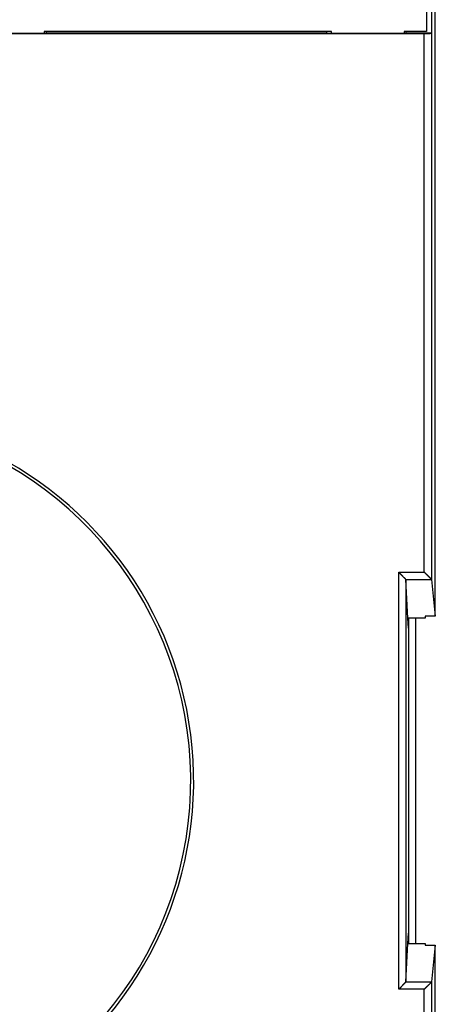
# Model space of a CAD drawing. Extents: x 273 to 1189, y 0 to 688.
# Drawn here: x 750 to 779, y 289 to 357 of the extents above; entities that cross this region are included whole.
import ezdxf

# ---------------------------------------------------------------- set-up
doc = ezdxf.new("R2010")
doc.units = 0
doc.linetypes.add('HIDDENNEW0', pattern=[4.5, 1.5, -1.5, 1.5])
for name, color, linetype in [('5', 7, 'CONTINUOUS'), ('MUOTOVIIVAT', 40, 'HIDDENNEW0'), ('TANGVIIVATNONDEF', 3, 'HIDDENNEW0')]:
    doc.layers.add(name, color=color, linetype=linetype)
doc.styles.get("Standard").update_dxf_attribs({"font": 'monotxt.shx'})
doc.dimstyles.new('DSTYLE1', dxfattribs={"dimtxt": 3, "dimasz": 3, "dimexe": 3, "dimexo": 0, "dimgap": 2, "dimtad": 1, "dimrnd": 0.1, "dimzin": 3, "dimcen": 0.09, "dimazin": 3, "dimtp": 1, "dimtm": 1, "dimtfac": 1, "dimtofl": 0, "dimtmove": 0, "dimatfit": 3})

# ---------------------------------------------------------------- blocks, each defined once
blk = doc.blocks.new('_AH1')
at = {"color": 0, "linetype": 'CONTINUOUS'}
for p, q in [((-1, 0.166667), (0, 0)), ((-1, 0.166667), (-1, -0.166667)), ((0, 0), (-1, -0.166667)), ((0, 0), (-1, 0))]:
    blk.add_line(p, q, dxfattribs=at)
blk = doc.blocks.new('*D3746')
at = {"layer": '5', "color": 1, "linetype": 'CONTINUOUS'}
for p, q in [((949.64553, 314.83882), (949.64553, 123.56668)), ((695.14553, 202.7732), (695.14553, 123.56668)), ((695.14553, 126.56668), (822.39553, 126.56668)), ((949.64553, 126.56668), (822.39553, 126.56668))]:
    blk.add_line(p, q, dxfattribs=at)
at = {"layer": '5', "color": 1, "xscale": 3, "yscale": 3, "zscale": 3, "rotation": 180}
blk.add_blockref('_AH1', (695.14553, 126.56668), dxfattribs=at)
at = {"layer": '5', "color": 1, "xscale": 3, "yscale": 3, "zscale": 3}
blk.add_blockref('_AH1', (949.64553, 126.56668), dxfattribs=at)
at = {"layer": '5', "color": 1, "linetype": 'CONTINUOUS'}
blk.add_text('254,5', height=3, rotation=360, dxfattribs=at).set_placement((814.89553, 128.56768))

msp = doc.modelspace()

# ---------------------------------------------------------------- linework, layer by layer
at = {"layer": 'MUOTOVIIVAT', "color": 40, "linetype": 'CONTINUOUS'}
for p, q in [((778.99554, 316.1044), (778.99554, 370.84681)), ((778.75113, 368.46323), (778.75113, 356.28321)), ((778.39553, 358.3732), (778.39553, 356.3732)), ((778.24588, 356.21321), (696.04521, 356.21321)), ((746.70044, 356.25697), (752.20043, 356.25697)), ((771.84553, 356.3732), (752.04553, 356.3732)), ((752.04553, 356.3732), (752.04554, 356.25697)), ((752.20043, 356.25697), (752.20568, 356.28321)), ((752.20568, 356.28321), (752.20568, 356.37319)), ((752.20568, 356.28321), (771.49522, 356.28321)), ((771.49522, 356.37319), (771.49522, 356.28321)), ((771.49522, 356.28321), (771.50039, 356.25697)), ((771.50039, 356.25697), (776.96356, 356.25697)), ((771.84551, 356.25697), (771.84553, 356.3732)), ((778.39553, 356.3732), (776.84553, 356.3732)), ((776.84553, 356.3732), (776.84557, 356.25697)), ((776.96881, 356.28321), (776.96356, 356.25697)), ((776.96881, 356.37319), (776.96881, 356.28321)), ((776.96881, 356.28321), (778.75113, 356.28321)), ((778.75113, 356.28321), (778.7458, 356.2562)), ((778.7458, 356.2562), (778.7458, 318.62743)), ((776.97969, 318.62665), (776.97969, 290.91975)), ((777.11066, 315.98092), (776.97969, 318.62665)), ((778.73824, 318.64116), (778.7458, 318.62743)), ((778.7458, 318.62743), (778.99554, 316.1044)), ((778.99554, 316.1044), (778.2955, 316.1044)), ((778.29553, 316.10438), (778.29553, 315.98095)), ((778.2955, 315.98092), (777.11066, 315.98092)), ((777.14554, 315.27564), (777.11066, 315.98092)), ((777.14553, 315.98095), (777.14554, 293.56548)), ((777.64553, 315.98095), (777.64553, 293.56545)), ((777.11066, 293.56548), (777.14554, 294.27076)), ((776.97969, 290.91975), (777.11066, 293.56548)), ((777.11066, 293.56548), (778.2955, 293.56548)), ((778.2955, 293.442), (778.99554, 293.442)), ((778.29553, 293.56545), (778.29553, 293.44202)), ((778.99554, 293.442), (778.7458, 290.91897)), ((778.99554, 238.69959), (778.99554, 293.442)), ((776.97213, 290.90524), (776.97969, 290.91975)), ((778.7458, 290.91897), (778.73824, 290.90524)), ((778.7458, 290.91897), (778.7458, 253.2902))]:
    msp.add_line(p, q, dxfattribs=at)
for points in [[(778.7458, 356.2562), (778.74502, 356.25444, -0.09518707), (778.74346, 356.2527, -0.06491173), (778.74108, 356.25098, -0.04076174), (778.73793, 356.24928, -0.0267477), (778.734, 356.2476, -0.01843919), (778.72934, 356.24595, -0.01354588), (778.72394, 356.24431, -0.01024697), (778.71784, 356.2427, -0.00807006), (778.71103, 356.24112, -0.00648622), (778.70355, 356.23957, -0.00536633), (778.6954, 356.23804, -0.00449997), (778.68661, 356.23655, -0.00385458), (778.67718, 356.23509, -0.00333385), (778.66715, 356.23366, -0.00293179), (778.65652, 356.23227, -0.00259686), (778.64531, 356.23092, -0.00233154), (778.63353, 356.2296, -0.00210491), (778.62122, 356.22832, -0.00192212), (778.60836, 356.22709, -0.00176302), (778.59501, 356.22589, -0.00163342), (778.58114, 356.22474, -0.00151803), (778.56681, 356.22364, -0.00142299), (778.55201, 356.22258, -0.0013392), (778.53677, 356.22157, -0.00127196), (778.52109, 356.22061, -0.00120528), (778.50501, 356.21971, -0.00114659), (778.48854, 356.21885, -0.00110951), (778.47167, 356.21805, -0.00109372), (778.4544, 356.21731, -0.00102521), (778.43688, 356.21662, -0.00092914), (778.41914, 356.21599, -0.0010055), (778.40077, 356.21542, -0.00118037), (778.38164, 356.21491, -0.0008648), (778.36349, 356.21447, -0.00026795), (778.34693, 356.2141, -0.0012219), (778.32515, 356.21378, -0.00207001), (778.29099, 356.21348, -0.00097911), (778.24588, 356.21321, -0.00050621)], [(776.97228, 318.64116), (776.96878, 318.64486, 0.00566142), (776.96475, 318.64894, 0.00466242), (776.96017, 318.65343, 0.00355801), (776.95509, 318.65829, 0.00245824), (776.94951, 318.66354, 0.00174505), (776.94347, 318.66915, 0.00123469), (776.93699, 318.67513, 0.00083807), (776.93009, 318.68145, 0.0004765), (776.92279, 318.68813, 0.00020522), (776.91512, 318.69514, -0.00004817), (776.90709, 318.70248, -0.00024343), (776.89875, 318.71014, -0.00044242), (776.89009, 318.71812, -0.00059622), (776.88115, 318.7264, -0.00076194), (776.87195, 318.73498, -0.00089156), (776.86252, 318.74384, -0.00103878), (776.85287, 318.753, -0.00115476), (776.84303, 318.76242, -0.00129091), (776.83302, 318.77211, -0.00140213), (776.82287, 318.78205, -0.00153837), (776.81259, 318.79225, -0.00164328), (776.80221, 318.80269, -0.00176503), (776.79175, 318.81337, -0.00189301), (776.78125, 318.82427, -0.00207814), (776.77071, 318.83539, -0.00211339), (776.76015, 318.84671, -0.00202938), (776.74958, 318.85823, -0.00180196), (776.73899, 318.86993, -0.00138945), (776.72836, 318.88178, -0.00105907), (776.71768, 318.89376, -0.00073175), (776.70695, 318.90587, -0.00044123), (776.69616, 318.91807, -0.00011562), (776.68529, 318.93036, 0.00016841), (776.67434, 318.94271, 0.00048434), (776.6633, 318.9551, 0.00074839), (776.65215, 318.96752, 0.00103263), (776.64089, 318.97994, 0.00132306), (776.6295, 318.99235, 0.00169), (776.61796, 319.00476, 0.0018555), (776.60632, 319.01707, 0.00190895), (776.59462, 319.02925, 0.00250827), (776.58253, 319.04151, 0.00357848), (776.56996, 319.05393, 0.00271623), (776.55805, 319.06554, 0.00043839), (776.54721, 319.07599, 0.00475075), (776.5328, 319.08899, 0.0093866), (776.50997, 319.10846, 0.00463563), (776.47969, 319.13361, 0.00237858)], [(778.73824, 318.64116), (778.73497, 318.6445, -0.00327064), (778.73123, 318.64841, -0.00261377), (778.727, 318.6529, -0.00186484), (778.72233, 318.65794, -0.00110595), (778.7172, 318.66349, -0.00064992), (778.71166, 318.66953, -0.0003341), (778.70569, 318.67603, -0.00009657), (778.69933, 318.68296, 0.00013007), (778.69258, 318.69031, 0.00029368), (778.68546, 318.69803, 0.00045522), (778.67798, 318.7061, 0.00057624), (778.67017, 318.7145, 0.00070894), (778.66203, 318.72319, 0.00081124), (778.65358, 318.73216, 0.00093148), (778.64483, 318.74137, 0.00102164), (778.63579, 318.75079, 0.00112729), (778.62649, 318.7604, 0.00122817), (778.61694, 318.77017, 0.00136979), (778.60714, 318.78007, 0.00141043), (778.59713, 318.79009, 0.00138315), (778.58689, 318.80021, 0.00128225), (778.57646, 318.81043, 0.00109861), (778.56583, 318.82076, 0.00095418), (778.55502, 318.83118, 0.00082053), (778.54404, 318.84171, 0.00070104), (778.5329, 318.85234, 0.00057123), (778.52162, 318.86306, 0.0004599), (778.51019, 318.87388, 0.00034197), (778.49864, 318.88479, 0.00023974), (778.48697, 318.89579, 0.0001286), (778.4752, 318.90689, 0.00003285), (778.46333, 318.91808, -0.00007191), (778.45138, 318.92936, -0.00016372), (778.43935, 318.94073, -0.00026688), (778.42726, 318.95219, -0.00035226), (778.41513, 318.96372, -0.00044397), (778.40296, 318.97534, -0.00053938), (778.39074, 318.98706, -0.00066155), (778.37849, 318.99888, -0.00071241), (778.36628, 319.01072, -0.00072298), (778.35414, 319.02257, -0.00093068), (778.34183, 319.0347, -0.0013054), (778.32927, 319.04721, -0.00099194), (778.31748, 319.05899, -0.00017562), (778.30683, 319.06968, -0.00170819), (778.29331, 319.08358, -0.00336558), (778.27271, 319.10518, -0.00167342), (778.24588, 319.13361, -0.00086347)], [(776.97969, 318.62665), (776.97967, 318.62702, 0.00602928), (776.97964, 318.62739, 0.00603036), (776.97959, 318.62776, 0.00598983), (776.97954, 318.62812, 0.00590663), (776.97948, 318.62849, 0.00583096), (776.97942, 318.62886, 0.00575567), (776.97934, 318.62922, 0.00567604), (776.97925, 318.62959, 0.00558785), (776.97916, 318.62996, 0.00549885), (776.97906, 318.63032, 0.00540525), (776.97895, 318.63069, 0.0053106), (776.97883, 318.63105, 0.00521198), (776.9787, 318.63142, 0.00511301), (776.97856, 318.63178, 0.00501137), (776.97842, 318.63215, 0.00490989), (776.97826, 318.63251, 0.00480673), (776.9781, 318.63287, 0.00470405), (776.97793, 318.63324, 0.00460043), (776.97776, 318.6336, 0.00449822), (776.97757, 318.63396, 0.00439622), (776.97738, 318.63433, 0.00429417), (776.97718, 318.63469, 0.00419137), (776.97697, 318.63505, 0.00409504), (776.97675, 318.63541, 0.00400339), (776.97653, 318.63578, 0.00389747), (776.9763, 318.63614, 0.00378045), (776.97606, 318.6365, 0.00371869), (776.97581, 318.63686, 0.00369636), (776.97556, 318.63722, 0.00350529), (776.9753, 318.63758, 0.00320175), (776.97503, 318.63794, 0.00343776), (776.97475, 318.6383, 0.00396779), (776.97446, 318.63867, 0.00294746), (776.97418, 318.63902, 0.00103811), (776.97392, 318.63933, 0.00399738), (776.97357, 318.63973, 0.00654884), (776.97302, 318.64035, 0.00309856), (776.97228, 318.64116, 0.00162328)], [(776.97213, 290.90524), (776.96878, 290.90197, -0.0036851), (776.96487, 290.89824, -0.00295692), (776.96036, 290.89404, -0.00211184), (776.95532, 290.88941, -0.00124496), (776.94974, 290.88432, -0.00072352), (776.94369, 290.87883, -0.00036186), (776.93717, 290.87291, -0.00008983), (776.93021, 290.8666, 0.00017043), (776.92284, 290.8599, 0.00035767), (776.9151, 290.85283, 0.00054253), (776.90699, 290.8454, 0.00068065), (776.89855, 290.83762, 0.00083251), (776.88981, 290.82949, 0.00094733), (776.8808, 290.82105, 0.00108106), (776.87153, 290.81229, 0.00118491), (776.86205, 290.80324, 0.00131175), (776.85237, 290.79389, 0.00141195), (776.84253, 290.78427, 0.00153638), (776.83254, 290.77439, 0.00164135), (776.82244, 290.76425, 0.00177687), (776.81225, 290.75388, 0.00188003), (776.802, 290.74328, 0.00199862), (776.79171, 290.73247, 0.00191137), (776.78138, 290.72146, 0.00161714), (776.771, 290.71026, 0.00136565), (776.76057, 290.6989, 0.00110277), (776.75008, 290.68738, 0.0008736), (776.73952, 290.67572, 0.00062546), (776.7289, 290.66393, 0.00041055), (776.7182, 290.65203, 0.00017632), (776.70742, 290.64003, -0.00002603), (776.69655, 290.62795, -0.00024852), (776.68559, 290.6158, -0.00044383), (776.67453, 290.60359, -0.00066384), (776.66336, 290.59135, -0.0008456), (776.65209, 290.57908, -0.00104061), (776.64071, 290.56681, -0.00124477), (776.6292, 290.55452, -0.00150688), (776.61754, 290.54225, -0.00161154), (776.6058, 290.53004, -0.00162662), (776.59401, 290.51796, -0.00207602), (776.58186, 290.50575, -0.00288705), (776.56924, 290.49336, -0.00218862), (776.55732, 290.48176, -0.00040117), (776.54646, 290.47131, -0.00373421), (776.53214, 290.4582, -0.00727912), (776.50956, 290.43843, -0.00359223), (776.47969, 290.41279, -0.00184863)], [(778.24588, 290.41279), (778.25758, 290.42508, -0.00112182), (778.26938, 290.43736, -0.0011443), (778.28129, 290.44962, -0.00110765), (778.29327, 290.46186, -0.00100897), (778.30532, 290.47409, -0.00093733), (778.31744, 290.48628, -0.00087456), (778.3296, 290.49844, -0.00081696), (778.3418, 290.51056, -0.00075011), (778.35403, 290.52264, -0.00069313), (778.36628, 290.53467, -0.00063085), (778.37852, 290.54664, -0.00057664), (778.39076, 290.55855, -0.00051562), (778.40299, 290.5704, -0.00046253), (778.41518, 290.58218, -0.00040247), (778.42733, 290.59389, -0.0003498), (778.43943, 290.60552, -0.00028962), (778.45147, 290.61706, -0.0002364), (778.46343, 290.62851, -0.00017519), (778.47531, 290.63986, -0.00012044), (778.48709, 290.65112, -0.00005711), (778.49877, 290.66227, 0.00000029), (778.51032, 290.67331, 0.00006694), (778.52174, 290.68423, 0.00012829), (778.53303, 290.69503, 0.00019969), (778.54416, 290.70571, 0.00026655), (778.55513, 290.71625, 0.0003444), (778.56592, 290.72666, 0.00041875), (778.57653, 290.73693, 0.00050537), (778.58693, 290.74705, 0.00058948), (778.59713, 290.75702, 0.00068708), (778.60711, 290.76683, 0.0007849), (778.61686, 290.77648, 0.00089955), (778.62637, 290.78596, 0.00101232), (778.63563, 290.79528, 0.00113909), (778.64461, 290.80441, 0.00128523), (778.65333, 290.81336, 0.001472), (778.66175, 290.82212, 0.00160207), (778.66989, 290.83069, 0.00167349), (778.67771, 290.83905, 0.00160886), (778.68519, 290.84714, 0.00135242), (778.6923, 290.8549, 0.001117), (778.69911, 290.86239, 0.00075216), (778.70561, 290.86958, 0.00062834), (778.71151, 290.87614, 0.00086633), (778.71665, 290.8819, -0.0001963), (778.72225, 290.88808, -0.00271729), (778.72952, 290.89593, -0.00209317), (778.73824, 290.90524, -0.00119135)]]:
    msp.add_lwpolyline(points, format="xyb", dxfattribs=at)
msp.add_arc((737.14553, 304.7732), 25, 278.8174, 432.66075, dxfattribs=at)
at = {"layer": 'TANGVIIVATNONDEF', "color": 3, "linetype": 'CONTINUOUS'}
for p, q in [((778.24588, 319.13361), (778.24588, 356.21321)), ((776.47969, 290.41279), (776.47969, 319.13361)), ((776.47969, 319.13361), (778.24588, 319.13361)), ((776.97228, 318.64116), (778.73824, 318.64116)), ((778.24588, 290.41279), (776.47969, 290.41279)), ((778.73824, 290.90524), (776.97213, 290.90524)), ((778.24588, 253.33319), (778.24588, 290.41279))]:
    msp.add_line(p, q, dxfattribs=at)
msp.add_arc((737.14553, 304.7732), 25.2, 242.33925, 432.66075, dxfattribs=at)

# ---------------------------------------------------------------- dimensions: what is measured, and where the dimension line sits
at = {"layer": '5', "color": 1, "linetype": 'CONTINUOUS'}
dim = msp.add_linear_dim(base=(695.14553, 126.56668), p1=(949.64553, 314.83882), p2=(695.14553, 202.7732), angle=180, dimstyle='DSTYLE1', override={"dimblk": '_AH1', "dimsah": 0}, dxfattribs=at)
dim.commit()
dim.dimension.update_dxf_attribs({"geometry": '*D3746', "text_midpoint": (822.39553, 130.06768), "dimtype": 128})

doc.saveas('drawing.dxf')
